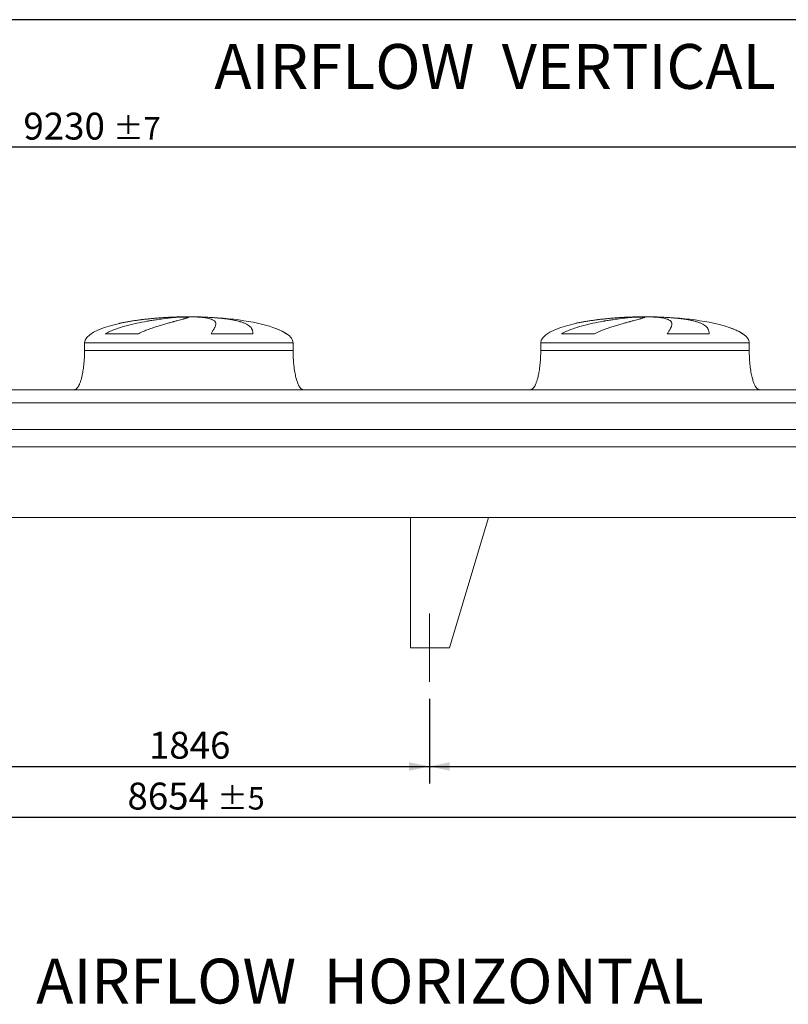
# Model space of a CAD drawing. Units: millimetres. Extents: x 190 to 13500, y 125 to 9447.
# Drawn here: x 5194 to 8142, y 5670 to 9447 of the extents above; entities that cross this region are included whole.
import ezdxf

# ---------------------------------------------------------------- set-up
doc = ezdxf.new("R2010")
doc.units = ezdxf.units.MM
doc.header["$LTSCALE"] = 65
doc.linetypes.add('SLD-Center', pattern=[19.05, 15.24, -1.27, 1.27, -1.27])
doc.linetypes.add('SLD-Solid', pattern=[0])
doc.layers.add('GEOMETRY', color=7, linetype='SLD-Solid')
doc.layers.add('TITLE', color=7, linetype='SLD-Solid')
doc.styles.add('SLDTEXTSTYLE0', font='TXT', dxfattribs={"width": 0.605})
doc.dimstyles.new('SLDDIMSTYLE0', dxfattribs={"dimtxt": 100.1644287109375, "dimasz": 78, "dimexe": 0, "dimexo": 0.0625, "dimgap": 25.04110717773438, "dimtad": 1, "dimdec": 0, "dimrnd": 1e-09, "dimzin": 12, "dimdsep": 46, "dimtxsty": 'SLDTEXTSTYLE0', "dimsah": 1, "dimcen": 0.09, "dimadec": 0, "dimazin": 3, "dimtfac": 1, "dimtdec": 0, "dimtofl": 0, "dimtmove": 0, "dimatfit": 3, "dimfxl": 1, "dimfrac": 2, "dimtolj": 1, "dimtzin": 12, "dimarcsym": 0})
doc.dimstyles.new('SLDDIMSTYLE1', dxfattribs={"dimtxt": 100.1644287109375, "dimasz": 78, "dimexe": 0, "dimexo": 0.0625, "dimgap": 25.04110717773438, "dimtad": 1, "dimdec": 0, "dimrnd": 1e-09, "dimzin": 12, "dimdsep": 46, "dimtxsty": 'SLDTEXTSTYLE0', "dimsah": 1, "dimcen": 0.09, "dimadec": 0, "dimazin": 3, "dimtol": 1, "dimtp": 5, "dimtm": 5, "dimtfac": 1, "dimtdec": 0, "dimtofl": 0, "dimtmove": 0, "dimatfit": 3, "dimfxl": 1, "dimfrac": 2, "dimtolj": 1, "dimarcsym": 0})
doc.dimstyles.new('SLDDIMSTYLE3', dxfattribs={"dimtxt": 100.1644287109375, "dimasz": 78, "dimexe": 0, "dimexo": 0.0625, "dimgap": 25.04110717773438, "dimtad": 1, "dimdec": 0, "dimrnd": 1e-09, "dimzin": 12, "dimdsep": 46, "dimtxsty": 'SLDTEXTSTYLE0', "dimsah": 1, "dimcen": 0.09, "dimadec": 0, "dimazin": 3, "dimtol": 1, "dimtp": 7, "dimtm": 7, "dimtfac": 1, "dimtdec": 0, "dimtofl": 0, "dimtmove": 0, "dimatfit": 3, "dimfxl": 1, "dimfrac": 2, "dimtolj": 1, "dimarcsym": 0})

# ---------------------------------------------------------------- blocks, each defined once
blk = doc.blocks.new('_D_1')
at = {"layer": 'GEOMETRY'}
for p, q in [((1515.559738707964, 6842.137021317102), (1515.559738707964, 6322.127214216787)), ((10169.55973870796, 6842.137021317102), (10169.55973870796, 6322.127214216787)), ((1515.559738707964, 6387.127214216787), (10169.55973870796, 6387.127214216787))]:
    blk.add_line(p, q, dxfattribs=at)
for points in [[(1515.559738707964, 6387.127214216787), (1593.559738707964, 6370.877214216787), (1593.559738707964, 6403.377214216787)], [(10169.55973870796, 6387.127214216787), (10091.55973870796, 6403.377214216787), (10091.55973870796, 6370.877214216787)]]:
    blk.add_solid(points, dxfattribs=at)
at = {"layer": 'GEOMETRY', "attachment_point": 1, "style": 'SLDTEXTSTYLE0'}
for s, insert, char_height in [('8654', (5607.282675960337, 6520.142891614508), 103.1875), ('±5', (5951.241020270859, 6502.846354477364), 85.98958333333333)]:
    blk.add_mtext(s, dxfattribs=dict(at, insert=insert, char_height=char_height))
blk = doc.blocks.new('_D_3')
at = {"layer": 'GEOMETRY'}
for p, q in [((1102.559738707962, 8092.1370213171), (1102.559738707963, 9022.137021317101)), ((10332.55973870797, 7873.137021317101), (10332.55973870797, 9022.137021317101)), ((10332.55973870797, 8957.137021317101), (1102.559738707963, 8957.137021317101))]:
    blk.add_line(p, q, dxfattribs=at)
for points in [[(1102.559738707963, 8957.137021317101), (1180.559738707963, 8940.887021317101), (1180.559738707963, 8973.387021317101)], [(10332.55973870797, 8957.137021317101), (10254.55973870797, 8973.387021317101), (10254.55973870797, 8940.887021317101)]]:
    blk.add_solid(points, dxfattribs=at)
at = {"layer": 'GEOMETRY', "attachment_point": 1, "style": 'SLDTEXTSTYLE0'}
for s, insert, char_height in [('9230', (5208.096365331277, 9090.15269871482), 103.1875), ('±7', (5552.054709641799, 9072.856161577674), 85.98958333333333)]:
    blk.add_mtext(s, dxfattribs=dict(at, insert=insert, char_height=char_height))
blk = doc.blocks.new('_D_10')
at = {"layer": 'GEOMETRY'}
for p, q in [((6765.559738707964, 6842.137021317102), (6765.559738707964, 6517.127214216789)), ((10169.55973870796, 6842.137021317102), (10169.55973870796, 6517.127214216789)), ((6765.559738707964, 6582.12721421679), (10169.55973870796, 6582.12721421679))]:
    blk.add_line(p, q, dxfattribs=at)
for points in [[(6765.559738707964, 6582.12721421679), (6843.559738707964, 6565.87721421679), (6843.559738707964, 6598.37721421679)], [(10169.55973870796, 6582.12721421679), (10091.55973870796, 6598.37721421679), (10091.55973870796, 6565.87721421679)]]:
    blk.add_solid(points, dxfattribs=at)
at = {"layer": 'GEOMETRY', "insert": (8280.965492699457, 6715.14289161451), "char_height": 103.1875, "attachment_point": 1, "style": 'SLDTEXTSTYLE0'}
blk.add_mtext('3404', dxfattribs=at)
blk = doc.blocks.new('_D_11')
at = {"layer": 'GEOMETRY'}
for p, q in [((4919.559738707964, 6842.137021317102), (4919.559738707964, 6517.127214216789)), ((6765.559738707964, 6842.137021317102), (6765.559738707964, 6517.127214216789)), ((4919.559738707964, 6582.12721421679), (6765.559738707964, 6582.12721421679))]:
    blk.add_line(p, q, dxfattribs=at)
for points in [[(4919.559738707964, 6582.12721421679), (4997.559738707964, 6565.87721421679), (4997.559738707964, 6598.37721421679)], [(6765.559738707964, 6582.12721421679), (6687.559738707964, 6598.37721421679), (6687.559738707964, 6565.87721421679)]]:
    blk.add_solid(points, dxfattribs=at)
at = {"layer": 'GEOMETRY', "insert": (5689.689365140398, 6715.14289161451), "char_height": 103.1875, "attachment_point": 1, "style": 'SLDTEXTSTYLE0'}
blk.add_mtext('1846', dxfattribs=at)

msp = doc.modelspace()

# ---------------------------------------------------------------- linework, layer by layer
at = {"color": 8, "linetype": 'SLD-Solid', "lineweight": 15}
for p, q in [((5787.559738707962, 8306.187197995388), (5790.251630311729, 8306.187197995388)), ((5867.559738707964, 8306.941517708796), (5817.559738707962, 8306.941517708796)), ((7537.559738707963, 8306.187197995388), (7540.25163031173, 8306.187197995388)), ((7617.559738707963, 8306.941517708796), (7567.559738707962, 8306.941517708796)), ((6217.559738707964, 8241.935548584788), (6216.247749245432, 8241.935548584788)), ((7967.559738707963, 8241.935548584788), (7966.247749245432, 8241.935548584788)), ((5442.559738707962, 8207.137021317101), (6242.559738707963, 8207.137021317101)), ((7192.559738707963, 8207.137021317101), (7992.559738707963, 8207.137021317101))]:
    msp.add_line(p, q, dxfattribs=at)
at = {"color": 7, "linetype": 'SLD-Solid', "lineweight": 15}
for p, q in [((5811.013034708656, 8306.187197995388), (5842.559738707962, 8306.187197995388)), ((5875.659564981325, 8306.187197995388), (5894.867847104196, 8306.187197995388)), ((7561.013034708655, 8306.187197995388), (7592.559738707962, 8306.187197995388)), ((7625.659564981325, 8306.187197995388), (7644.867847104196, 8306.187197995388)), ((5649.149416301951, 8241.935548584788), (5521.817892785772, 8241.935548584788)), ((6088.343080358132, 8241.935548584788), (5928.22843262943, 8241.935548584788)), ((7399.149416301951, 8241.935548584788), (7271.817892785772, 8241.935548584788)), ((7838.343080358132, 8241.935548584788), (7678.228432629431, 8241.935548584788)), ((5442.559738707962, 8207.137021317101), (5442.559738707962, 8177.137021317101)), ((6242.559738707963, 8177.137021317101), (6242.559738707963, 8207.137021317101)), ((7192.559738707963, 8207.137021317101), (7192.559738707963, 8177.137021317101)), ((7992.559738707963, 8177.137021317101), (7992.559738707963, 8207.137021317101)), ((8427.559738707962, 8027.137021317101), (3257.559738707962, 8027.137021317101)), ((8427.559738707962, 7976.651381726057), (3257.559738707962, 7976.651381726057)), ((8427.559738707962, 7875.137021317101), (3257.559738707962, 7875.137021317101)), ((8427.559738707962, 7808.137021317101), (3257.559738707962, 7808.137021317101)), ((10242.55973870796, 7537.1370213171), (1442.559738707962, 7537.1370213171)), ((6692.559738707962, 7537.1370213171), (6692.559738707962, 7037.1370213171)), ((6692.559738707962, 7537.1370213171), (6992.559738707962, 7537.1370213171)), ((6992.559738707962, 7537.1370213171), (6842.559738707962, 7037.1370213171)), ((6842.559738707962, 7037.1370213171), (6692.559738707962, 7037.1370213171))]:
    msp.add_line(p, q, dxfattribs=at)
for centre, major_axis, ratio, start_param, end_param in [((5842.559738707962, 8207.137021317101), (-400, 0), 0.25, 5.440605932575821, 6.283185307179586), ((5842.559738707962, 8207.137021317101), (-400, 0), 0.25, 4.850325976803079, 5.440605932575821), ((5842.559738707962, 8207.137021317101), (-400, 0), 0.25, 4.774929742181188, 4.850325976803079), ((5842.559738707962, 8207.137021317101), (-400, 0), 0.25, 4.712388980384693, 4.774929742181188), ((5842.559738707962, 8207.137021317101), (400.0000000000009, 0), 0.2499999999999994, 1.5082555649984, 1.570796326794897), ((5842.559738707962, 8207.137021317101), (400.0000000000009, 0), 0.2499999999999994, 0.632638745787186, 1.5082555649984), ((7592.559738707962, 8207.137021317101), (-399.9999999999991, 0), 0.2500000000000006, 5.440605932575822, 6.283185307179586), ((7592.559738707962, 8207.137021317101), (-399.9999999999991, 0), 0.2500000000000006, 4.850325976803077, 5.440605932575822), ((7592.559738707962, 8207.137021317101), (-399.9999999999991, 0), 0.2500000000000006, 4.774929742181188, 4.850325976803077), ((7592.559738707962, 8207.137021317101), (-399.9999999999991, 0), 0.2500000000000006, 4.712388980384693, 4.774929742181188), ((7592.559738707962, 8207.137021317101), (400.0000000000009, 0), 0.2499999999999994, 1.508255564998402, 1.570796326794897), ((7592.559738707962, 8207.137021317101), (400.0000000000009, 0), 0.2499999999999994, 0.632638745787186, 1.508255564998402), ((5842.559738707962, 8207.137021317101), (400.0000000000009, 0), 0.2499999999999994, 0.3554212016902162, 0.632638745787186), ((5842.559738707962, 8207.137021317101), (400.0000000000009, 0), 0.2499999999999994, 0, 0.3554212016902162), ((7592.559738707962, 8207.137021317101), (400.0000000000009, 0), 0.2499999999999994, 0.355421201690217, 0.632638745787186), ((7592.559738707962, 8207.137021317101), (400.0000000000009, 0), 0.2499999999999994, 0, 0.355421201690217)]:
    msp.add_ellipse(centre, major_axis=major_axis, ratio=ratio, start_param=start_param, end_param=end_param, dxfattribs=at)
for points, knots in [([(5521.817892785772, 8241.935548584788), (5524.991472364592, 8243.755865516157), (5528.212778127506, 8245.450917534277), (5534.72136692308, 8248.661513835748), (5538.008932497457, 8250.176374098335), (5544.632940739916, 8253.067663463202), (5547.969503975601, 8254.443801097226), (5554.680167540843, 8257.08478327914), (5558.05432698011, 8258.349485163893), (5564.832211419011, 8260.786571673643), (5568.235968437054, 8261.958879175803), (5575.067185740199, 8264.225026410742), (5578.496873406527, 8265.319500329428), (5588.800739641404, 8268.496570158331), (5595.639094270949, 8270.458637352263), (5609.23720523746, 8274.144268953885), (5615.997103333003, 8275.867274440207), (5629.427312604753, 8279.119947084439), (5636.097692369188, 8280.649351679009), (5655.961533620781, 8284.993138727745), (5669.007823543904, 8287.56585271629), (5683.429233884646, 8290.177622196728), (5685.027931521635, 8290.463801801987), (5688.206992125447, 8291.026438831293), (5689.788761783744, 8291.303152737333), (5694.510861974256, 8292.119922475158), (5697.62798810894, 8292.646616836997), (5706.886972587559, 8294.176368013379), (5712.936508901075, 8295.129223124852), (5730.716629287612, 8297.806395378379), (5742.079993932684, 8299.350710809871), (5758.371852888224, 8301.352639947392), (5763.676636215679, 8301.967143642793), (5771.439735297589, 8302.812436865355), (5773.998136585222, 8303.081737253297), (5779.025746372698, 8303.592738260571), (5781.49670138307, 8303.834653256099), (5793.638022178581, 8304.97805627962), (5802.670464224243, 8305.682425089732), (5811.013034708656, 8306.187197995388)], [0, 0, 0, 0, 0.03125000000000118, 0.03125000000000118, 0.06250000000000236, 0.06250000000000236, 0.09375000000000354, 0.09375000000000354, 0.1250000000000047, 0.1250000000000047, 0.1562500000000059, 0.1562500000000059, 0.1875000000000071, 0.1875000000000071, 0.2500000000000167, 0.2500000000000167, 0.3125000000000263, 0.3125000000000263, 0.3750000000000358, 0.3750000000000358, 0.5000000000000552, 0.5000000000000552, 0.5156250000000551, 0.5156250000000551, 0.5312500000000551, 0.5312500000000551, 0.5625000000000547, 0.5625000000000547, 0.6250000000000475, 0.6250000000000475, 0.7500000000000268, 0.7500000000000268, 0.8125000000000134, 0.8125000000000134, 0.8437500000000095, 0.8437500000000095, 0.8750000000000056, 0.8750000000000056, 1, 1, 1, 1]), ([(5842.559738707962, 8306.187197995388), (5842.559738707962, 8305.924973951545), (5842.254431027271, 8305.609707076483), (5841.053231111016, 8304.873478418202), (5840.157292255042, 8304.452515771653), (5837.782850106038, 8303.502142653035), (5836.304337702692, 8302.972743601482), (5832.761749960808, 8301.799470375829), (5830.697700777127, 8301.155622270624), (5827.742741205476, 8300.27310812062), (5827.132265614927, 8300.092503097962), (5825.878417708032, 8299.72475946149), (5825.234821052198, 8299.537549686265), (5823.25453567975, 8298.965812081447), (5821.868372140591, 8298.57118286143), (5817.515369884263, 8297.345883519758), (5814.354313378441, 8296.473924746808), (5807.524741085988, 8294.611716320474), (5803.856203333916, 8293.621499281502), (5796.013089817744, 8291.510389179646), (5791.838517298961, 8290.389555042053), (5786.2993785763, 8288.895573314796), (5785.175482602875, 8288.592113400573), (5782.895348269141, 8287.9755110236), (5781.740544559968, 8287.662755165506), (5778.242770853034, 8286.713606627969), (5775.862363977833, 8286.065239952957), (5768.57902211447, 8284.070438602299), (5763.534132889095, 8282.674553422505), (5753.080006639593, 8279.730087889917), (5747.670712216001, 8278.181644231992), (5736.497285583268, 8274.901974313178), (5730.733080053376, 8273.171014463001), (5721.82566618153, 8270.403450300322), (5718.811521845782, 8269.451791794767), (5712.703056998293, 8267.485044316538), (5709.62565606456, 8266.475415293156), (5700.330142506732, 8263.356533764063), (5694.048206494496, 8261.158927222625), (5684.528864276245, 8257.617830990524), (5681.339775263964, 8256.396348949991), (5674.936937514872, 8253.853536185143), (5671.72313898338, 8252.53233369406), (5665.280821926741, 8249.765054624007), (5662.052203699395, 8248.319238057355), (5655.594996846165, 8245.264696319577), (5652.366179193719, 8243.656574595696), (5649.149416301951, 8241.935548584788)], [0, 0, 0, 0, 0.06250000000001615, 0.06250000000001615, 0.1250000000000323, 0.1250000000000323, 0.1875000000000485, 0.1875000000000485, 0.2500000000000646, 0.2500000000000646, 0.2656250000000686, 0.2656250000000686, 0.2812500000000726, 0.2812500000000726, 0.3125000000000782, 0.3125000000000782, 0.3750000000000895, 0.3750000000000895, 0.4375000000001009, 0.4375000000001009, 0.5000000000001122, 0.5000000000001122, 0.5156250000001128, 0.5156250000001128, 0.5312500000001134, 0.5312500000001134, 0.5625000000001098, 0.5625000000001098, 0.6250000000000983, 0.6250000000000983, 0.6875000000000866, 0.6875000000000866, 0.750000000000075, 0.750000000000075, 0.7812500000000663, 0.7812500000000663, 0.8125000000000574, 0.8125000000000574, 0.875000000000034, 0.875000000000034, 0.9062500000000255, 0.9062500000000255, 0.937500000000017, 0.937500000000017, 0.9687500000000085, 0.9687500000000085, 1, 1, 1, 1]), ([(5928.22843262943, 8241.935548584788), (5929.230612527655, 8243.755865516156), (5930.206696007506, 8245.450917534277), (5932.091352210784, 8248.661513835748), (5933.000055808715, 8250.176374098335), (5934.740433937668, 8253.067663463202), (5935.572166400873, 8254.443801097226), (5937.151784944817, 8257.08478327914), (5937.899700581086, 8258.349485163893), (5939.306392037571, 8260.786571673643), (5939.9651846339, 8261.958879175803), (5941.189214617963, 8264.225026410742), (5941.754791736589, 8265.319500329428), (5943.303208397845, 8268.496570158331), (5944.130439107017, 8270.458637352263), (5945.370899520931, 8274.144268953885), (5945.784203098912, 8275.867274440207), (5946.19233370698, 8279.119947084439), (5946.18720182933, 8280.649351679009), (5945.533720027141, 8284.993138727745), (5944.249565344204, 8287.56585271629), (5941.793765215593, 8290.177622196728), (5941.506796561847, 8290.463801801987), (5940.906637782555, 8291.026438831293), (5940.593216028275, 8291.303152737333), (5939.613123392366, 8292.119922475158), (5938.90663414758, 8292.646616836997), (5936.629152734092, 8294.176368013379), (5934.900286742637, 8295.129223124852), (5929.087083897738, 8297.806395378379), (5924.378442600315, 8299.350710809871), (5916.045141434707, 8301.352639947392), (5913.055089505699, 8301.967143642793), (5908.243531520521, 8302.812436865355), (5906.583026251267, 8303.081737253297), (5903.167508418486, 8303.59273826057), (5901.411612085984, 8303.834653256099), (5892.392437232142, 8304.97805627962), (5884.412860847459, 8305.682425089732), (5875.659564981325, 8306.187197995388)], [0, 0, 0, 0, 0.03125000000000183, 0.03125000000000183, 0.06250000000000366, 0.06250000000000366, 0.0937500000000055, 0.0937500000000055, 0.1250000000000073, 0.1250000000000073, 0.1562500000000092, 0.1562500000000092, 0.187500000000011, 0.187500000000011, 0.2500000000000151, 0.2500000000000151, 0.3125000000000192, 0.3125000000000192, 0.3750000000000233, 0.3750000000000233, 0.5000000000000311, 0.5000000000000311, 0.515625000000031, 0.515625000000031, 0.5312500000000309, 0.5312500000000309, 0.5625000000000305, 0.5625000000000305, 0.62500000000003, 0.62500000000003, 0.7500000000000266, 0.7500000000000266, 0.8125000000000235, 0.8125000000000235, 0.8437500000000202, 0.8437500000000202, 0.875000000000017, 0.875000000000017, 1, 1, 1, 1]), ([(5894.867847104196, 8306.187197995388), (5902.053916117457, 8305.924973951545), (5909.093632250222, 8305.609707076483), (5922.889765842749, 8304.873478418202), (5929.646161411031, 8304.45251577165), (5942.879236805679, 8303.502142653035), (5949.355913085346, 8302.972743601482), (5962.027765117082, 8301.799470375829), (5968.222954764893, 8301.155622270624), (5975.786436799835, 8300.27310812062), (5977.291718910887, 8300.092503097962), (5980.272404387578, 8299.72475946149), (5981.748521495377, 8299.537549686265), (5986.134613770517, 8298.965812081447), (5989.002347842398, 8298.57118286143), (5997.439237996106, 8297.345883519758), (6002.842341813639, 8296.473924746808), (6013.213210315294, 8294.611716320474), (6018.180961490391, 8293.621499281502), (6027.68054621407, 8291.510389179646), (6032.212390770281, 8290.389555042053), (6037.599319818408, 8288.895573314796), (6038.662791236238, 8288.592113400573), (6040.761685166448, 8287.9755110236), (6041.795728852073, 8287.662755165506), (6044.842663489442, 8286.713606627969), (6046.80416798532, 8286.065239952957), (6052.483220616693, 8284.070438602299), (6055.995606952458, 8282.674553422505), (6062.486080964873, 8279.730087889919), (6065.464132611595, 8278.181644231994), (6070.889678601729, 8274.901974313178), (6073.337154414764, 8273.171014463001), (6076.606991391765, 8270.403450300322), (6077.630435880592, 8269.451791794765), (6079.540190752657, 8267.485044316536), (6080.421288193957, 8266.475415293156), (6082.848576460381, 8263.356533764063), (6084.178882558376, 8261.158927222625), (6085.760455996314, 8257.617830990524), (6086.218626275587, 8256.396348949993), (6086.999733563986, 8253.853536185143), (6087.322657630392, 8252.53233369406), (6087.836306967167, 8249.765054624007), (6088.027008889922, 8248.319238057355), (6088.280007639884, 8245.264696319577), (6088.342255701914, 8243.656574595696), (6088.343080358132, 8241.935548584788)], [0, 0, 0, 0, 0.06249999999999931, 0.06249999999999931, 0.1249999999999986, 0.1249999999999986, 0.1874999999999979, 0.1874999999999979, 0.2499999999999972, 0.2499999999999972, 0.2656249999999954, 0.2656249999999954, 0.2812499999999937, 0.2812499999999937, 0.3124999999999902, 0.3124999999999902, 0.3749999999999832, 0.3749999999999832, 0.4374999999999762, 0.4374999999999762, 0.4999999999999691, 0.4999999999999691, 0.5156249999999672, 0.5156249999999672, 0.5312499999999655, 0.5312499999999655, 0.5624999999999655, 0.5624999999999655, 0.6249999999999692, 0.6249999999999692, 0.6874999999999729, 0.6874999999999729, 0.7499999999999767, 0.7499999999999767, 0.7812499999999798, 0.7812499999999798, 0.8124999999999829, 0.8124999999999829, 0.874999999999989, 0.874999999999989, 0.9062499999999917, 0.9062499999999917, 0.9374999999999944, 0.9374999999999944, 0.9687499999999972, 0.9687499999999972, 1, 1, 1, 1]), ([(7271.817892785772, 8241.935548584788), (7274.991472364593, 8243.755865516157), (7278.212778127505, 8245.450917534277), (7284.72136692308, 8248.661513835748), (7288.008932497457, 8250.176374098335), (7294.632940739914, 8253.067663463202), (7297.9695039756, 8254.443801097226), (7304.680167540845, 8257.08478327914), (7308.05432698011, 8258.349485163893), (7314.832211419011, 8260.786571673643), (7318.235968437054, 8261.958879175803), (7325.067185740199, 8264.225026410742), (7328.496873406526, 8265.319500329428), (7338.800739641404, 8268.496570158331), (7345.639094270948, 8270.458637352263), (7359.23720523746, 8274.144268953885), (7365.997103333003, 8275.867274440207), (7379.427312604752, 8279.119947084439), (7386.097692369189, 8280.649351679009), (7405.96153362078, 8284.993138727745), (7419.007823543905, 8287.56585271629), (7433.429233884646, 8290.177622196728), (7435.027931521635, 8290.463801801987), (7438.206992125446, 8291.026438831293), (7439.788761783744, 8291.303152737333), (7444.510861974255, 8292.119922475158), (7447.627988108941, 8292.646616836997), (7456.886972587561, 8294.176368013379), (7462.936508901076, 8295.129223124852), (7480.716629287612, 8297.806395378379), (7492.079993932684, 8299.350710809871), (7508.371852888225, 8301.352639947392), (7513.67663621568, 8301.967143642793), (7521.439735297591, 8302.812436865355), (7523.998136585222, 8303.081737253297), (7529.025746372698, 8303.592738260571), (7531.496701383071, 8303.834653256099), (7543.63802217858, 8304.97805627962), (7552.670464224242, 8305.682425089732), (7561.013034708655, 8306.187197995388)], [0, 0, 0, 0, 0.03125000000000118, 0.03125000000000118, 0.06250000000000236, 0.06250000000000236, 0.09375000000000354, 0.09375000000000354, 0.1250000000000047, 0.1250000000000047, 0.1562500000000059, 0.1562500000000059, 0.1875000000000071, 0.1875000000000071, 0.2500000000000167, 0.2500000000000167, 0.3125000000000263, 0.3125000000000263, 0.3750000000000358, 0.3750000000000358, 0.5000000000000552, 0.5000000000000552, 0.5156250000000551, 0.5156250000000551, 0.5312500000000551, 0.5312500000000551, 0.5625000000000547, 0.5625000000000547, 0.6250000000000475, 0.6250000000000475, 0.7500000000000268, 0.7500000000000268, 0.8125000000000134, 0.8125000000000134, 0.8437500000000095, 0.8437500000000095, 0.8750000000000056, 0.8750000000000056, 1, 1, 1, 1]), ([(7592.559738707962, 8306.187197995388), (7592.559738707963, 8305.924973951545), (7592.254431027271, 8305.609707076483), (7591.053231111016, 8304.873478418202), (7590.157292255044, 8304.452515771653), (7587.782850106038, 8303.502142653035), (7586.304337702692, 8302.972743601482), (7582.76174996081, 8301.799470375829), (7580.697700777127, 8301.155622270624), (7577.742741205477, 8300.27310812062), (7577.132265614927, 8300.092503097962), (7575.878417708033, 8299.72475946149), (7575.234821052198, 8299.537549686265), (7573.254535679751, 8298.965812081447), (7571.86837214059, 8298.57118286143), (7567.515369884263, 8297.345883519758), (7564.354313378441, 8296.473924746808), (7557.524741085987, 8294.611716320474), (7553.856203333916, 8293.621499281502), (7546.013089817743, 8291.510389179646), (7541.838517298962, 8290.389555042053), (7536.2993785763, 8288.895573314796), (7535.175482602875, 8288.592113400573), (7532.895348269142, 8287.9755110236), (7531.740544559968, 8287.662755165506), (7528.242770853038, 8286.713606627969), (7525.862363977834, 8286.065239952957), (7518.579022114471, 8284.070438602299), (7513.534132889095, 8282.674553422505), (7503.080006639592, 8279.730087889917), (7497.670712216001, 8278.181644231992), (7486.497285583268, 8274.901974313178), (7480.733080053377, 8273.171014463001), (7471.82566618153, 8270.403450300322), (7468.811521845781, 8269.451791794767), (7462.703056998291, 8267.485044316538), (7459.62565606456, 8266.475415293156), (7450.330142506732, 8263.356533764063), (7444.048206494494, 8261.158927222625), (7434.528864276245, 8257.617830990524), (7431.339775263965, 8256.396348949991), (7424.936937514873, 8253.853536185143), (7421.723138983379, 8252.53233369406), (7415.280821926742, 8249.765054624007), (7412.052203699396, 8248.319238057355), (7405.594996846165, 8245.264696319577), (7402.366179193717, 8243.656574595696), (7399.149416301951, 8241.935548584788)], [0, 0, 0, 0, 0.06250000000001615, 0.06250000000001615, 0.1250000000000323, 0.1250000000000323, 0.1875000000000485, 0.1875000000000485, 0.2500000000000646, 0.2500000000000646, 0.2656250000000686, 0.2656250000000686, 0.2812500000000726, 0.2812500000000726, 0.3125000000000782, 0.3125000000000782, 0.3750000000000895, 0.3750000000000895, 0.4375000000001009, 0.4375000000001009, 0.5000000000001122, 0.5000000000001122, 0.5156250000001128, 0.5156250000001128, 0.5312500000001134, 0.5312500000001134, 0.5625000000001098, 0.5625000000001098, 0.6250000000000983, 0.6250000000000983, 0.6875000000000866, 0.6875000000000866, 0.750000000000075, 0.750000000000075, 0.7812500000000663, 0.7812500000000663, 0.8125000000000574, 0.8125000000000574, 0.875000000000034, 0.875000000000034, 0.9062500000000255, 0.9062500000000255, 0.937500000000017, 0.937500000000017, 0.9687500000000085, 0.9687500000000085, 1, 1, 1, 1]), ([(7678.228432629431, 8241.935548584788), (7679.230612527655, 8243.755865516156), (7680.206696007507, 8245.450917534277), (7682.091352210784, 8248.661513835748), (7683.000055808715, 8250.176374098335), (7684.740433937667, 8253.067663463202), (7685.572166400872, 8254.443801097226), (7687.151784944818, 8257.08478327914), (7687.899700581083, 8258.349485163893), (7689.306392037569, 8260.786571673643), (7689.965184633899, 8261.958879175803), (7691.189214617963, 8264.225026410742), (7691.754791736588, 8265.319500329428), (7693.303208397847, 8268.496570158331), (7694.130439107019, 8270.458637352263), (7695.370899520931, 8274.144268953885), (7695.784203098912, 8275.867274440207), (7696.192333706981, 8279.119947084439), (7696.18720182933, 8280.649351679009), (7695.533720027137, 8284.993138727745), (7694.249565344205, 8287.56585271629), (7691.793765215593, 8290.177622196728), (7691.506796561847, 8290.463801801987), (7690.906637782554, 8291.026438831293), (7690.593216028276, 8291.303152737333), (7689.613123392367, 8292.119922475158), (7688.90663414758, 8292.646616836997), (7686.629152734093, 8294.176368013379), (7684.900286742639, 8295.129223124852), (7679.087083897741, 8297.806395378379), (7674.378442600318, 8299.350710809871), (7666.045141434706, 8301.352639947392), (7663.055089505699, 8301.967143642793), (7658.243531520521, 8302.812436865355), (7656.583026251268, 8303.081737253297), (7653.167508418486, 8303.59273826057), (7651.411612085983, 8303.834653256099), (7642.392437232142, 8304.97805627962), (7634.412860847459, 8305.682425089732), (7625.659564981325, 8306.187197995388)], [0, 0, 0, 0, 0.03125000000000183, 0.03125000000000183, 0.06250000000000366, 0.06250000000000366, 0.0937500000000055, 0.0937500000000055, 0.1250000000000073, 0.1250000000000073, 0.1562500000000092, 0.1562500000000092, 0.187500000000011, 0.187500000000011, 0.2500000000000151, 0.2500000000000151, 0.3125000000000192, 0.3125000000000192, 0.3750000000000233, 0.3750000000000233, 0.5000000000000311, 0.5000000000000311, 0.515625000000031, 0.515625000000031, 0.5312500000000309, 0.5312500000000309, 0.5625000000000305, 0.5625000000000305, 0.62500000000003, 0.62500000000003, 0.7500000000000266, 0.7500000000000266, 0.8125000000000235, 0.8125000000000235, 0.8437500000000202, 0.8437500000000202, 0.875000000000017, 0.875000000000017, 1, 1, 1, 1]), ([(7644.867847104196, 8306.187197995388), (7652.053916117457, 8305.924973951545), (7659.093632250223, 8305.609707076483), (7672.88976584275, 8304.873478418202), (7679.64616141103, 8304.45251577165), (7692.87923680568, 8303.502142653035), (7699.355913085345, 8302.972743601482), (7712.027765117084, 8301.799470375829), (7718.222954764891, 8301.155622270624), (7725.786436799835, 8300.27310812062), (7727.291718910886, 8300.092503097962), (7730.272404387578, 8299.72475946149), (7731.748521495378, 8299.537549686265), (7736.134613770517, 8298.965812081447), (7739.002347842398, 8298.57118286143), (7747.439237996106, 8297.345883519758), (7752.84234181364, 8296.473924746808), (7763.213210315294, 8294.611716320474), (7768.18096149039, 8293.621499281502), (7777.680546214071, 8291.510389179646), (7782.212390770282, 8290.389555042053), (7787.599319818407, 8288.895573314796), (7788.662791236237, 8288.592113400573), (7790.761685166449, 8287.9755110236), (7791.795728852072, 8287.662755165506), (7794.842663489443, 8286.713606627969), (7796.80416798532, 8286.065239952957), (7802.483220616694, 8284.070438602299), (7805.995606952457, 8282.674553422505), (7812.486080964874, 8279.730087889919), (7815.464132611596, 8278.181644231994), (7820.88967860173, 8274.901974313178), (7823.337154414765, 8273.171014463001), (7826.606991391764, 8270.403450300322), (7827.630435880592, 8269.451791794765), (7829.540190752658, 8267.485044316536), (7830.421288193956, 8266.475415293156), (7832.848576460383, 8263.356533764063), (7834.178882558375, 8261.158927222625), (7835.760455996315, 8257.617830990524), (7836.218626275586, 8256.396348949993), (7836.999733563986, 8253.853536185143), (7837.322657630392, 8252.53233369406), (7837.836306967166, 8249.765054624007), (7838.027008889923, 8248.319238057355), (7838.280007639882, 8245.264696319577), (7838.342255701913, 8243.656574595696), (7838.343080358132, 8241.935548584788)], [0, 0, 0, 0, 0.06249999999999931, 0.06249999999999931, 0.1249999999999986, 0.1249999999999986, 0.1874999999999979, 0.1874999999999979, 0.2499999999999972, 0.2499999999999972, 0.2656249999999954, 0.2656249999999954, 0.2812499999999937, 0.2812499999999937, 0.3124999999999902, 0.3124999999999902, 0.3749999999999832, 0.3749999999999832, 0.4374999999999762, 0.4374999999999762, 0.4999999999999691, 0.4999999999999691, 0.5156249999999672, 0.5156249999999672, 0.5312499999999655, 0.5312499999999655, 0.5624999999999655, 0.5624999999999655, 0.6249999999999692, 0.6249999999999692, 0.6874999999999729, 0.6874999999999729, 0.7499999999999767, 0.7499999999999767, 0.7812499999999798, 0.7812499999999798, 0.8124999999999829, 0.8124999999999829, 0.874999999999989, 0.874999999999989, 0.9062499999999917, 0.9062499999999917, 0.9374999999999944, 0.9374999999999944, 0.9687499999999972, 0.9687499999999972, 1, 1, 1, 1]), ([(5442.559738707962, 8177.137021317101), (5442.52416753662, 8172.321576248222), (5442.453682349775, 8162.779648540776), (5441.889783863379, 8148.681324988795), (5441.015286081034, 8135.074486217366), (5439.833064804669, 8122.152536639994), (5438.395264850848, 8110.072853633971), (5436.777218770521, 8099.135205023387), (5435.043857637785, 8089.371246040629), (5433.256756922279, 8080.771194706367), (5431.419193141859, 8073.112505936704), (5429.570018859331, 8066.367903563143), (5427.6772941295, 8060.27732053069), (5425.766480431191, 8054.851564449164), (5423.859480491274, 8050.08462709271), (5422.084751215207, 8046.153336131998), (5420.464360363946, 8042.951721344352), (5419.035619283754, 8040.416126656128), (5417.583283474284, 8038.077475995903), (5415.849703878834, 8035.579640094121), (5413.732595809496, 8033.01100974498), (5411.312283779042, 8030.672134237926), (5408.74094117955, 8028.827648150017), (5405.796141697115, 8027.430599935398), (5403.644060721953, 8027.235381675722), (5402.559738707962, 8027.137021317101)], [0, 0, 0, 0, 0.08918102144821155, 0.1767144775535629, 0.2612700687649813, 0.3416808293210713, 0.4170010828952819, 0.4865403385840145, 0.5464246884623105, 0.6006353143640811, 0.64919413724089, 0.6922677497253856, 0.7301334829038697, 0.7672923008882293, 0.7987735261793651, 0.8251921595736201, 0.8471502542954188, 0.8652084018057881, 0.8790755518858354, 0.8981233069692021, 0.92147983446066, 0.9406175212610558, 0.9602647765482109, 0.9799794812477227, 1, 1, 1, 1]), ([(6282.559738707963, 8027.137021317101), (6281.959237609261, 8027.166563702745), (6280.791972562137, 8027.223988733685), (6278.646965994081, 8027.776183277221), (6276.381262307929, 8028.83631119111), (6274.284764494023, 8030.329393373167), (6272.863358363596, 8031.589599926406), (6271.917210618266, 8032.534780259813), (6271.193596134511, 8033.311589241533), (6270.451628017599, 8034.163134131683), (6269.407639076358, 8035.450152555567), (6268.02721211071, 8037.336182555313), (6266.296340950997, 8040.026610083787), (6264.366276280768, 8043.460754132472), (6262.258202200228, 8047.776390144644), (6260.066017790028, 8052.965186913761), (6257.820655383643, 8059.105802216774), (6255.560679972475, 8066.261535453725), (6253.29547238603, 8074.630104277438), (6251.082940367222, 8084.269524041719), (6248.987853530131, 8095.19631280462), (6247.120191544582, 8107.112099598819), (6245.524367261084, 8119.885140021519), (6244.236786895522, 8133.336618499809), (6243.286093258937, 8147.512026009599), (6242.674557197972, 8162.194137753731), (6242.598229324102, 8172.127716672707), (6242.559738707963, 8177.137021317101)], [0, 0, 0, 0, 0.01110750167415726, 0.02159096543394504, 0.04079394173386603, 0.05706027631256003, 0.06909993353700512, 0.07593683175659385, 0.08182082151094162, 0.0887569518600372, 0.09684881303242822, 0.1125044419447336, 0.1320124983837003, 0.1560582933864058, 0.1854149496467285, 0.2209123735415694, 0.260324472477221, 0.3064549056323245, 0.359838134135744, 0.4208362037553935, 0.4895665585837763, 0.5658354143612674, 0.6441576553715274, 0.7279159818187245, 0.8160455695282908, 0.9072354696695902, 1, 1, 1, 1]), ([(7192.559738707963, 8177.137021317101), (7192.52416753662, 8172.321576248222), (7192.453682349775, 8162.779648540776), (7191.889783863379, 8148.681324988796), (7191.015286081033, 8135.074486217364), (7189.833064804669, 8122.152536639994), (7188.395264850847, 8110.072853633971), (7186.777218770522, 8099.135205023387), (7185.043857637785, 8089.371246040628), (7183.256756922278, 8080.771194706367), (7181.419193141861, 8073.112505936703), (7179.570018859332, 8066.367903563144), (7177.677294129499, 8060.27732053069), (7175.766480431193, 8054.851564449162), (7173.859480491269, 8050.084627092712), (7172.08475121521, 8046.153336131996), (7170.464360363943, 8042.951721344353), (7169.035619283753, 8040.416126656126), (7167.583283474287, 8038.077475995904), (7165.849703878835, 8035.57964009412), (7163.732595809495, 8033.011009744979), (7161.312283779043, 8030.672134237928), (7158.74094117955, 8028.827648150016), (7155.796141697116, 8027.430599935398), (7153.644060721954, 8027.235381675723), (7152.559738707963, 8027.137021317101)], [0, 0, 0, 0, 0.08918102144821068, 0.1767144775535645, 0.2612700687649818, 0.3416808293210707, 0.4170010828952822, 0.486540338584015, 0.5464246884623108, 0.6006353143640819, 0.6491941372408881, 0.6922677497253845, 0.7301334829038684, 0.7672923008882252, 0.7987735261793724, 0.8251921595736166, 0.8471502542954227, 0.8652084018057834, 0.8790755518858403, 0.8981233069692034, 0.921479834460659, 0.9406175212610615, 0.9602647765482, 0.9799794812477143, 1, 1, 1, 1]), ([(8032.559738707963, 8027.137021317101), (8031.959237609262, 8027.166563702745), (8030.791972562136, 8027.223988733685), (8028.646965994085, 8027.776183277222), (8026.381262307929, 8028.83631119111), (8024.28476449402, 8030.329393373165), (8022.863358363604, 8031.589599926412), (8021.91721061826, 8032.534780259809), (8021.193596134513, 8033.311589241534), (8020.451628017596, 8034.163134131683), (8019.407639076361, 8035.450152555567), (8018.027212110713, 8037.336182555315), (8016.296340950995, 8040.026610083786), (8014.366276280765, 8043.460754132472), (8012.258202200231, 8047.776390144644), (8010.066017790028, 8052.965186913761), (8007.82065538364, 8059.105802216773), (8005.560679972476, 8066.261535453725), (8003.295472386032, 8074.630104277438), (8001.082940367227, 8084.26952404172), (7998.987853530132, 8095.19631280462), (7997.120191544577, 8107.112099598819), (7995.524367261089, 8119.88514002152), (7994.236786895523, 8133.336618499809), (7993.286093258938, 8147.512026009597), (7992.674557197971, 8162.194137753731), (7992.598229324102, 8172.127716672707), (7992.559738707962, 8177.137021317101)], [0, 0, 0, 0, 0.01110750167415726, 0.02159096543393998, 0.04079394173387084, 0.0570602763125518, 0.06909993353698571, 0.0759368317566065, 0.08182082151094407, 0.08875695186003578, 0.09684881303242734, 0.1125044419447228, 0.1320124983837014, 0.156058293386407, 0.1854149496467297, 0.2209123735415677, 0.2603244724772213, 0.3064549056323261, 0.3598381341357408, 0.4208362037553906, 0.4895665585837758, 0.565835414361269, 0.6441576553715286, 0.727915981818725, 0.81604556952829, 0.9072354696695872, 1, 1, 1, 1])]:
    msp.add_open_spline(points, degree=3, knots=knots, dxfattribs=at)
at = {"color": 8, "linetype": 'SLD-Solid', "lineweight": 15}
for points, knots in [([(5790.25163031173, 8306.187197995388), (5785.377604937528, 8305.99572751875), (5775.625795148791, 8305.6126388959), (5760.724484810978, 8304.84677529158), (5745.534695525182, 8303.931100291997), (5730.074184562665, 8302.844736047275), (5714.398329684511, 8301.585127537006), (5698.850268674862, 8300.172827447712), (5683.481664782603, 8298.610701974849), (5668.33744554128, 8296.901650445763), (5653.173806662316, 8295.009182096066), (5638.042692172472, 8292.923679709174), (5623.001398854857, 8290.632184731774), (5608.320922162852, 8288.16826689059), (5594.085246915366, 8285.50713978527), (5583.473684974924, 8283.381390733262), (5577.728002380161, 8282.058757236313), (5576.440213784717, 8281.762313375164)], [0, 0, 0, 0, 0.06903176423933925, 0.1381167684941027, 0.2071487136830622, 0.2781823097095423, 0.3492736507202389, 0.4203075605764998, 0.4893353941955528, 0.5584158243544501, 0.627444014753052, 0.6984412681016051, 0.769495246935879, 0.8404929168383317, 0.9101509181104135, 0.9798619883607798, 1, 1, 1, 1]), ([(7540.25163031173, 8306.187197995388), (7535.377604937528, 8305.99572751875), (7525.625795148788, 8305.6126388959), (7510.724484810979, 8304.84677529158), (7495.534695525183, 8303.931100291997), (7480.074184562663, 8302.844736047275), (7464.398329684513, 8301.585127537008), (7448.850268674861, 8300.172827447712), (7433.481664782605, 8298.610701974849), (7418.33744554128, 8296.901650445763), (7403.173806662317, 8295.009182096068), (7388.042692172472, 8292.923679709174), (7373.001398854855, 8290.632184731774), (7358.320922162853, 8288.16826689059), (7344.085246915366, 8285.50713978527), (7333.473684974923, 8283.381390733262), (7327.728002380161, 8282.058757236313), (7326.440213784717, 8281.762313375164)], [0, 0, 0, 0, 0.06903176423933925, 0.1381167684941066, 0.2071487136830621, 0.2781823097095423, 0.3492736507202428, 0.4203075605764997, 0.4893353941955567, 0.558415824354446, 0.6274440147530518, 0.6984412681016089, 0.769495246935879, 0.8404929168383317, 0.9101509181104135, 0.9798619883607798, 1, 1, 1, 1]), ([(6216.247749245432, 8241.935548584788), (6213.731272090087, 8243.640276959684), (6208.695557848828, 8247.051603359656), (6200.668711641123, 8251.483189018492), (6190.920270626302, 8256.280578823054), (6179.213380125698, 8261.195569062356), (6170.059356835885, 8264.695189495627), (6165.198672468044, 8266.240740256886), (6165.057884586467, 8266.285506549259)], [0, 0, 0, 0, 0.1636881545209504, 0.3275558330008565, 0.4913503613964491, 0.7419237655165967, 0.9925249196227542, 1, 1, 1, 1]), ([(7966.247749245432, 8241.935548584788), (7963.731272090086, 8243.640276959684), (7958.695557848827, 8247.051603359656), (7950.668711641123, 8251.483189018492), (7940.920270626301, 8256.280578823054), (7929.213380125696, 8261.195569062356), (7920.059356835888, 8264.695189495627), (7915.198672468045, 8266.240740256886), (7915.057884586467, 8266.285506549259)], [0, 0, 0, 0, 0.1636881545209504, 0.3275558330008565, 0.4913503613964491, 0.7419237655165967, 0.9925249196227542, 1, 1, 1, 1]), ([(5442.559738707962, 8177.137021317101), (5442.559738707962, 8177.137021317101), (5443.202806672479, 8177.137021317101), (5445.768889405691, 8177.137021317101), (5447.691900203206, 8177.137021317101), (5452.799352890148, 8177.137021317101), (5455.983786875454, 8177.137021317101), (5463.58342195473, 8177.137021317101), (5467.998611287762, 8177.137021317101), (5478.017240119178, 8177.137021317101), (5483.620664113074, 8177.137021317101), (5495.961801824238, 8177.137021317101), (5502.699496442791, 8177.137021317101), (5517.244291131199, 8177.137021317101), (5525.051368692033, 8177.137021317101), (5541.659746033839, 8177.137021317101), (5550.46102011226, 8177.137021317101), (5568.973032354601, 8177.137021317101), (5578.683741869969, 8177.137021317101), (5598.921108215252, 8177.137021317101), (5609.447733726522, 8177.137021317101), (5631.215557273975, 8177.137021317101), (5642.456721623031, 8177.137021317101), (5665.545366332391, 8177.137021317101), (5677.392810961509, 8177.137021317101), (5701.579920562683, 8177.137021317101), (5713.919548103611, 8177.137021317101), (5738.972187509124, 8177.137021317101), (5751.685160603114, 8177.137021317101), (5777.362059200325, 8177.137021317101), (5790.325944966868, 8177.137021317101), (5816.379820185862, 8177.137021317101), (5829.469769318244, 8177.137021317101), (5855.649708098166, 8177.137021317101), (5868.739657230548, 8177.137021317101), (5894.793532449539, 8177.137021317101), (5907.757418216079, 8177.137021317101), (5933.434316813285, 8177.137021317101), (5946.147289907271, 8177.137021317101), (5971.199929312776, 8177.137021317101), (5983.539556853699, 8177.137021317101), (6007.72666645486, 8177.137021317101), (6019.57411108397, 8177.137021317101), (6042.662755793316, 8177.137021317101), (6053.903920142364, 8177.137021317101), (6075.671743689801, 8177.137021317101), (6086.198369201059, 8177.137021317101), (6106.435735546323, 8177.137021317101), (6116.146445061681, 8177.137021317101), (6134.658457303997, 8177.137021317101), (6143.459731382408, 8177.137021317101), (6160.068108724189, 8177.137021317101), (6167.875186285011, 8177.137021317101), (6182.41998097339, 8177.137021317101), (6189.157675591931, 8177.137021317101), (6201.498813303068, 8177.137021317101), (6207.102237296949, 8177.137021317101), (6217.120866128333, 8177.137021317101), (6221.536055461352, 8177.137021317101), (6229.135690540598, 8177.137021317101), (6232.32012452589, 8177.137021317101), (6237.427577212798, 8177.137021317101), (6239.350588010298, 8177.137021317101), (6241.916670743479, 8177.137021317101), (6242.559738707979, 8177.137021317101), (6242.559738707963, 8177.137021317101)], [0, 0, 0, 0, 0.03125000000000003, 0.03125000000000003, 0.06250000000000007, 0.06250000000000007, 0.09375000000000011, 0.09375000000000011, 0.1250000000000001, 0.1250000000000001, 0.1562500000000001, 0.1562500000000001, 0.1875000000000001, 0.1875000000000001, 0.2187500000000001, 0.2187500000000001, 0.2500000000000001, 0.2500000000000001, 0.2812500000000002, 0.2812500000000002, 0.3125000000000001, 0.3125000000000001, 0.3437500000000002, 0.3437500000000002, 0.3750000000000002, 0.3750000000000002, 0.4062500000000002, 0.4062500000000002, 0.4375000000000003, 0.4375000000000003, 0.4687500000000003, 0.4687500000000003, 0.5000000000000003, 0.5000000000000003, 0.5312500000000003, 0.5312500000000003, 0.5625000000000004, 0.5625000000000004, 0.5937500000000004, 0.5937500000000004, 0.6250000000000004, 0.6250000000000004, 0.6562500000000006, 0.6562500000000006, 0.6875000000000006, 0.6875000000000006, 0.7187500000000006, 0.7187500000000006, 0.7500000000000006, 0.7500000000000006, 0.7812500000000007, 0.7812500000000007, 0.8125000000000006, 0.8125000000000006, 0.8437500000000004, 0.8437500000000004, 0.8750000000000004, 0.8750000000000004, 0.9062500000000003, 0.9062500000000003, 0.9375000000000002, 0.9375000000000002, 0.9687500000000002, 0.9687500000000002, 1, 1, 1, 1]), ([(7192.559738707963, 8177.137021317101), (7192.559738707963, 8177.137021317101), (7193.20280667248, 8177.137021317101), (7195.768889405691, 8177.137021317101), (7197.691900203206, 8177.137021317101), (7202.799352890149, 8177.137021317101), (7205.983786875455, 8177.137021317101), (7213.583421954731, 8177.137021317101), (7217.998611287761, 8177.137021317101), (7228.017240119178, 8177.137021317101), (7233.620664113074, 8177.137021317101), (7245.961801824241, 8177.137021317101), (7252.699496442793, 8177.137021317101), (7267.244291131199, 8177.137021317101), (7275.051368692031, 8177.137021317101), (7291.659746033841, 8177.137021317101), (7300.46102011226, 8177.137021317101), (7318.9730323546, 8177.137021317101), (7328.683741869969, 8177.137021317101), (7348.921108215251, 8177.137021317101), (7359.447733726521, 8177.137021317101), (7381.215557273974, 8177.137021317101), (7392.456721623031, 8177.137021317101), (7415.545366332391, 8177.137021317101), (7427.392810961508, 8177.137021317101), (7451.579920562684, 8177.137021317101), (7463.919548103611, 8177.137021317101), (7488.972187509124, 8177.137021317101), (7501.685160603115, 8177.137021317101), (7527.362059200324, 8177.137021317101), (7540.325944966867, 8177.137021317101), (7566.379820185863, 8177.137021317101), (7579.469769318243, 8177.137021317101), (7605.649708098166, 8177.137021317101), (7618.739657230548, 8177.137021317101), (7644.793532449541, 8177.137021317101), (7657.757418216078, 8177.137021317101), (7683.434316813285, 8177.137021317101), (7696.147289907271, 8177.137021317101), (7721.199929312777, 8177.137021317101), (7733.539556853699, 8177.137021317101), (7757.72666645486, 8177.137021317101), (7769.574111083971, 8177.137021317101), (7792.662755793316, 8177.137021317101), (7803.903920142363, 8177.137021317101), (7825.6717436898, 8177.137021317101), (7836.198369201059, 8177.137021317101), (7856.435735546323, 8177.137021317101), (7866.14644506168, 8177.137021317101), (7884.658457303998, 8177.137021317101), (7893.459731382407, 8177.137021317101), (7910.06810872419, 8177.137021317101), (7917.875186285011, 8177.137021317101), (7932.419980973394, 8177.137021317101), (7939.157675591932, 8177.137021317101), (7951.498813303068, 8177.137021317101), (7957.102237296949, 8177.137021317101), (7967.120866128332, 8177.137021317101), (7971.536055461353, 8177.137021317101), (7979.135690540597, 8177.137021317101), (7982.320124525891, 8177.137021317101), (7987.427577212798, 8177.137021317101), (7989.350588010298, 8177.137021317101), (7991.916670743476, 8177.137021317101), (7992.559738707977, 8177.137021317101), (7992.559738707963, 8177.137021317101)], [0, 0, 0, 0, 0.03125000000000003, 0.03125000000000003, 0.06250000000000007, 0.06250000000000007, 0.09375000000000011, 0.09375000000000011, 0.1250000000000001, 0.1250000000000001, 0.1562500000000001, 0.1562500000000001, 0.1875000000000001, 0.1875000000000001, 0.2187500000000001, 0.2187500000000001, 0.2500000000000001, 0.2500000000000001, 0.2812500000000002, 0.2812500000000002, 0.3125000000000001, 0.3125000000000001, 0.3437500000000002, 0.3437500000000002, 0.3750000000000002, 0.3750000000000002, 0.4062500000000002, 0.4062500000000002, 0.4375000000000003, 0.4375000000000003, 0.4687500000000003, 0.4687500000000003, 0.5000000000000003, 0.5000000000000003, 0.5312500000000003, 0.5312500000000003, 0.5625000000000004, 0.5625000000000004, 0.5937500000000004, 0.5937500000000004, 0.6250000000000004, 0.6250000000000004, 0.6562500000000006, 0.6562500000000006, 0.6875000000000006, 0.6875000000000006, 0.7187500000000006, 0.7187500000000006, 0.7500000000000006, 0.7500000000000006, 0.7812500000000007, 0.7812500000000007, 0.8125000000000006, 0.8125000000000006, 0.8437500000000004, 0.8437500000000004, 0.8750000000000004, 0.8750000000000004, 0.9062500000000003, 0.9062500000000003, 0.9375000000000002, 0.9375000000000002, 0.9687500000000002, 0.9687500000000002, 1, 1, 1, 1])]:
    msp.add_open_spline(points, degree=3, knots=knots, dxfattribs=at)
at = {"layer": 'GEOMETRY', "linetype": 'SLD-Center', "lineweight": 0}
msp.add_line((6765.559738707963, 7169.137021317101), (6765.559738707963, 6907.137021317101), dxfattribs=at)
at = {"layer": 'TITLE', "color": 7, "linetype": 'SLD-Solid'}
msp.add_line((13500.24041026177, 9446.762644537044), (190.3518647281932, 9446.762644537044), dxfattribs=at)

# ---------------------------------------------------------------- texts
at = {"layer": 'GEOMETRY', "char_height": 171.9791666666667, "attachment_point": 1, "style": 'SLDTEXTSTYLE0'}
for s, insert in [('AIRFLOW  VERTICAL', (5940.511946642539, 9353.503099743286)), ('AIRFLOW  HORIZONTAL', (5257.081926422971, 5844.716868651947))]:
    msp.add_mtext(s, dxfattribs=dict(at, insert=insert))

# ---------------------------------------------------------------- dimensions: what is measured, and where the dimension line sits
at = {"layer": 'GEOMETRY'}
for base, p1, p2, dimstyle, picture, middle in [((1102.559738707962, 8957.137021317101), (10332.55973870797, 7808.137021317101), (1102.559738707962, 8027.1370213171), 'SLDDIMSTYLE3', '_D_3', (5443.373428078904, 8957.137021317101)), ((10169.55973870796, 6387.127214216787), (1515.559738707964, 6907.137021317102), (10169.55973870796, 6907.137021317102), 'SLDDIMSTYLE1', '_D_1', (5842.559738707964, 6387.127214216787)), ((6765.559738707964, 6582.127214216789), (4919.559738707964, 6907.137021317102), (6765.559738707964, 6907.137021317102), 'SLDDIMSTYLE0', '_D_11', (5842.559738707964, 6582.127214216789)), ((10169.55973870796, 6582.127214216789), (6765.559738707964, 6907.137021317102), (10169.55973870796, 6907.137021317102), 'SLDDIMSTYLE0', '_D_10', (8433.835866267023, 6582.127214216789))]:
    dim = msp.add_linear_dim(base=base, p1=p1, p2=p2, dimstyle=dimstyle, dxfattribs=at)
    dim.commit()
    dim.dimension.update_dxf_attribs({"geometry": picture, "text_midpoint": middle, "dimtype": 160})

doc.saveas('drawing.dxf')
